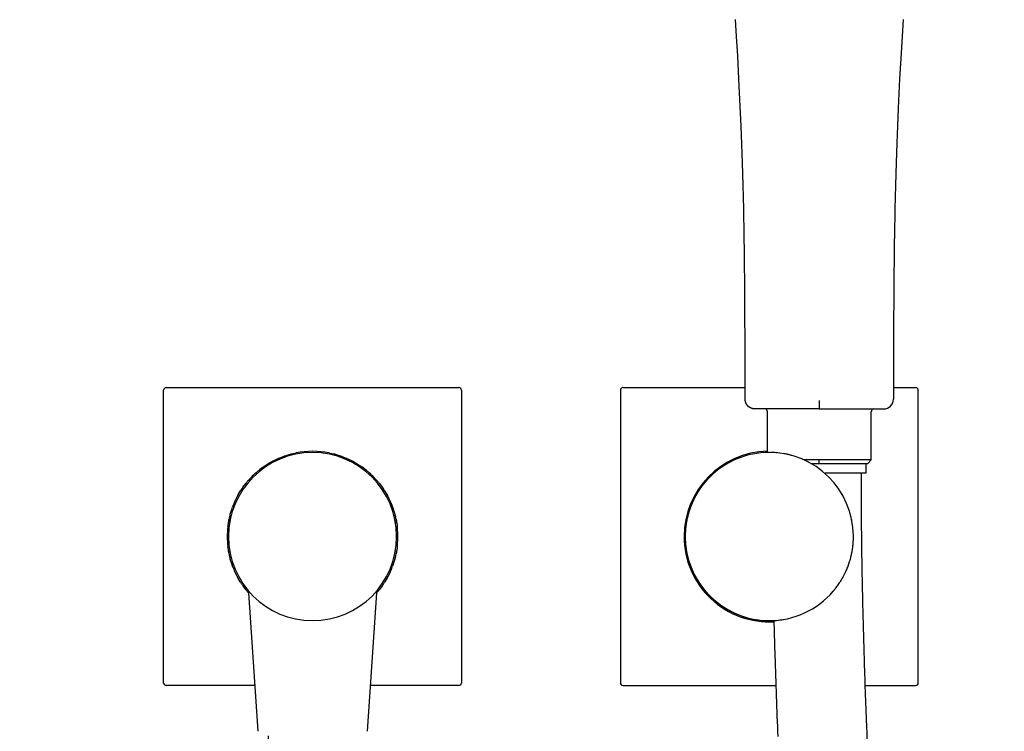
# Model space of a CAD drawing. Units: millimetres. Extents: x -515 to 515, y 2698 to 5033.
# Drawn here: x 106 to 305, y 3704 to 3847 of the extents above; entities that cross this region are included whole.
import ezdxf

# ---------------------------------------------------------------- set-up
doc = ezdxf.new("R2010")
doc.units = ezdxf.units.MM
doc.header["$MEASUREMENT"] = 0
doc.layers.add('Make2D$可见线$普通线', color=7, linetype='Continuous', true_color=0x000000)

msp = doc.modelspace()

# ---------------------------------------------------------------- linework, layer by layer
at = {"layer": 'Make2D$可见线$普通线'}
for p, q in [((134.9, 3713.27), (134.9, 3772.5)), ((135.4, 3773), (194.63, 3773)), ((195.13, 3772.5), (195.13, 3713.27)), ((227.27, 3772.5), (227.27, 3713.27)), ((227.77, 3773), (252.5, 3773)), ((282.5, 3773), (287, 3773)), ((287.5, 3713.27), (287.5, 3772.5)), ((267.5, 3770.39), (267.5, 3768.68)), ((267.5, 3768.68), (254.5, 3768.68)), ((257.02, 3759.89), (257.02, 3768.08)), ((267.5, 3768.68), (267.49, 3768.68)), ((267.5, 3768.7), (267.5, 3768.68)), ((267.5, 3768.68), (280.5, 3768.68)), ((267.5, 3768.68), (267.5, 3768.68)), ((277.98, 3758.38), (277.98, 3768.08)), ((160.51, 3759.53), (160.68, 3759.58)), ((160.68, 3759.58), (161.5, 3759.77)), ((161.5, 3759.77), (161.68, 3759.81)), ((168.36, 3759.81), (168.54, 3759.77)), ((168.54, 3759.77), (169.36, 3759.58)), ((169.36, 3759.58), (169.52, 3759.53)), ((155.58, 3757.32), (156.54, 3757.9)), ((156.54, 3757.9), (156.71, 3758)), ((156.76, 3758.03), (156.9, 3758.1)), ((156.9, 3758.1), (157.9, 3758.59)), ((157.9, 3758.59), (158.07, 3758.67)), ((158.13, 3758.7), (158.27, 3758.76)), ((158.27, 3758.76), (159.07, 3759.07)), ((159.07, 3759.07), (159.27, 3759.14)), ((159.31, 3759.16), (159.47, 3759.21)), ((159.47, 3759.21), (160.27, 3759.47)), ((160.27, 3759.47), (160.47, 3759.52)), ((169.56, 3759.52), (169.76, 3759.47)), ((169.76, 3759.47), (170.57, 3759.21)), ((170.57, 3759.21), (170.73, 3759.16)), ((170.77, 3759.14), (170.97, 3759.07)), ((170.97, 3759.07), (171.77, 3758.76)), ((171.77, 3758.76), (171.91, 3758.7)), ((171.96, 3758.67), (172.14, 3758.59)), ((172.14, 3758.59), (173.14, 3758.1)), ((173.14, 3758.1), (173.27, 3758.03)), ((173.33, 3758), (173.49, 3757.91)), ((173.52, 3757.89), (173.71, 3757.78)), ((173.71, 3757.78), (174.46, 3757.32)), ((267.5, 3758.38), (264.41, 3758.38)), ((265.79, 3757.68), (267.5, 3757.68)), ((277.98, 3758.38), (267.5, 3758.38)), ((267.5, 3757.68), (267.5, 3758.38)), ((267.5, 3757.68), (277.28, 3757.68)), ((277, 3755.68), (277, 3757.68)), ((277.28, 3757.68), (277.98, 3758.38)), ((153.85, 3756.02), (153.97, 3756.13)), ((154.04, 3756.19), (154.15, 3756.27)), ((155.05, 3756.96), (155.21, 3757.07)), ((155.25, 3757.1), (155.4, 3757.2)), ((155.46, 3757.24), (155.58, 3757.32)), ((174.46, 3757.32), (174.57, 3757.24)), ((174.64, 3757.2), (174.78, 3757.1)), ((174.83, 3757.07), (174.99, 3756.96)), ((175.89, 3756.27), (176, 3756.19)), ((176.06, 3756.13), (176.19, 3756.03)), ((277, 3755.68), (268.6, 3755.68)), ((150.94, 3752.86), (151.49, 3753.58)), ((151.49, 3753.58), (151.55, 3753.66)), ((151.55, 3753.66), (151.63, 3753.75)), ((151.63, 3753.75), (151.71, 3753.86)), ((151.77, 3753.93), (151.88, 3754.06)), ((178.16, 3754.06), (178.27, 3753.93)), ((178.32, 3753.86), (178.41, 3753.75)), ((178.41, 3753.75), (178.48, 3753.67)), ((178.48, 3753.67), (178.55, 3753.58)), ((178.55, 3753.58), (179.09, 3752.86)), ((150, 3751.36), (150.46, 3752.14)), ((150.58, 3752.32), (150.66, 3752.44)), ((150.7, 3752.5), (150.8, 3752.65)), ((150.83, 3752.69), (150.94, 3752.86)), ((179.09, 3752.86), (179.21, 3752.69)), ((179.24, 3752.65), (179.34, 3752.5)), ((179.38, 3752.44), (179.46, 3752.32)), ((179.58, 3752.14), (180.04, 3751.36)), ((149.14, 3749.63), (149.21, 3749.77)), ((149.23, 3749.83), (149.31, 3750)), ((149.31, 3750), (149.6, 3750.61)), ((149.64, 3750.69), (149.7, 3750.8)), ((149.8, 3751), (149.87, 3751.14)), ((149.9, 3751.19), (150, 3751.36)), ((180.04, 3751.36), (180.14, 3751.19)), ((180.16, 3751.14), (180.24, 3751)), ((180.34, 3750.8), (180.4, 3750.69)), ((180.4, 3750.69), (180.44, 3750.61)), ((180.44, 3750.61), (180.73, 3750.01)), ((180.73, 3750.01), (180.81, 3749.83)), ((180.83, 3749.78), (180.9, 3749.63)), ((148.38, 3747.43), (148.44, 3747.63)), ((148.44, 3747.63), (148.56, 3748.03)), ((148.62, 3748.23), (148.66, 3748.35)), ((148.69, 3748.43), (148.74, 3748.59)), ((148.76, 3748.63), (148.83, 3748.83)), ((149.01, 3749.31), (149.06, 3749.43)), ((180.98, 3749.43), (181.03, 3749.31)), ((181.06, 3749.23), (181.21, 3748.83)), ((181.21, 3748.83), (181.28, 3748.63)), ((181.29, 3748.6), (181.35, 3748.43)), ((181.38, 3748.36), (181.42, 3748.23)), ((181.48, 3748.03), (181.6, 3747.63)), ((181.6, 3747.63), (181.66, 3747.43)), ((147.92, 3745.15), (147.99, 3745.62)), ((147.99, 3745.65), (148.02, 3745.82)), ((148.04, 3745.9), (148.06, 3746.02)), ((148.06, 3746.02), (148.08, 3746.15)), ((148.1, 3746.22), (148.13, 3746.4)), ((148.24, 3746.89), (148.27, 3747.02)), ((148.33, 3747.23), (148.37, 3747.39)), ((181.67, 3747.39), (181.71, 3747.23)), ((181.76, 3747.02), (181.79, 3746.9)), ((181.91, 3746.4), (181.94, 3746.22)), ((181.96, 3746.16), (181.98, 3746.02)), ((181.98, 3746.02), (182, 3745.91)), ((182.02, 3745.82), (182.04, 3745.66)), ((182.05, 3745.62), (182.12, 3745.16)), ((147.89, 3744.9), (147.9, 3745.02)), ((147.9, 3745.02), (147.92, 3745.15)), ((182.12, 3745.16), (182.14, 3745.02)), ((182.14, 3745.02), (182.15, 3744.91)), ((147.9, 3740.74), (147.89, 3740.86)), ((147.92, 3740.61), (147.9, 3740.74)), ((147.99, 3740.14), (147.92, 3740.61)), ((148.02, 3739.94), (147.99, 3740.1)), ((148.06, 3739.74), (148.04, 3739.86)), ((148.08, 3739.61), (148.06, 3739.74)), ((181.98, 3739.74), (181.96, 3739.61)), ((182, 3739.86), (181.98, 3739.74)), ((182.04, 3740.11), (182.02, 3739.94)), ((182.12, 3740.61), (182.05, 3740.14)), ((182.14, 3740.74), (182.12, 3740.61)), ((182.15, 3740.86), (182.14, 3740.74)), ((148.13, 3739.36), (148.1, 3739.54)), ((148.27, 3738.74), (148.24, 3738.86)), ((148.37, 3738.37), (148.33, 3738.54)), ((148.44, 3738.13), (148.38, 3738.34)), ((148.56, 3737.73), (148.44, 3738.13)), ((181.6, 3738.13), (181.48, 3737.73)), ((181.66, 3738.34), (181.6, 3738.13)), ((181.71, 3738.54), (181.67, 3738.38)), ((181.8, 3738.87), (181.76, 3738.74)), ((181.94, 3739.54), (181.91, 3739.36)), ((148.66, 3737.4), (148.62, 3737.53)), ((148.74, 3737.16), (148.69, 3737.33)), ((148.83, 3736.93), (148.76, 3737.13)), ((148.98, 3736.53), (148.83, 3736.93)), ((149.06, 3736.33), (149.01, 3736.45)), ((149.21, 3735.99), (149.14, 3736.13)), ((149.31, 3735.76), (149.23, 3735.94)), ((149.6, 3735.15), (149.31, 3735.76)), ((180.73, 3735.76), (180.44, 3735.15)), ((180.81, 3735.94), (180.73, 3735.76)), ((180.9, 3736.13), (180.83, 3735.99)), ((181.03, 3736.46), (180.98, 3736.33)), ((181.28, 3737.13), (181.21, 3736.93)), ((181.35, 3737.33), (181.3, 3737.17)), ((181.42, 3737.53), (181.38, 3737.41)), ((149.64, 3735.07), (149.6, 3735.15)), ((149.7, 3734.96), (149.64, 3735.07)), ((149.87, 3734.62), (149.8, 3734.77)), ((150, 3734.4), (149.9, 3734.57)), ((150.46, 3733.63), (150, 3734.4)), ((180.04, 3734.4), (179.58, 3733.63)), ((180.14, 3734.57), (180.04, 3734.4)), ((180.24, 3734.77), (180.17, 3734.63)), ((180.4, 3735.07), (180.34, 3734.96)), ((150.66, 3733.32), (150.58, 3733.44)), ((150.8, 3733.11), (150.7, 3733.26)), ((150.95, 3732.9), (150.83, 3733.07)), ((151.49, 3732.18), (150.95, 3732.9)), ((151.56, 3732.1), (151.49, 3732.18)), ((151.63, 3732.01), (151.56, 3732.1)), ((151.72, 3731.9), (151.63, 3732.01)), ((151.88, 3731.7), (151.77, 3731.84)), ((178.27, 3731.84), (178.16, 3731.71)), ((178.41, 3732.01), (178.32, 3731.9)), ((178.48, 3732.1), (178.41, 3732.01)), ((178.55, 3732.18), (178.48, 3732.1)), ((179.09, 3732.91), (178.55, 3732.18)), ((179.21, 3733.07), (179.09, 3732.91)), ((179.34, 3733.26), (179.24, 3733.12)), ((179.46, 3733.44), (179.38, 3733.33)), ((152.07, 3731.51), (153.94, 3703.51)), ((177.93, 3731.51), (176.06, 3703.51)), ((254.83, 3726.07), (254.86, 3726.07)), ((255.27, 3726.01), (254.88, 3726.07)), ((257.39, 3725.88), (257.39, 3725.88)), ((257.39, 3725.88), (257.39, 3725.88)), ((153.32, 3712.77), (135.4, 3712.77)), ((194.63, 3712.77), (176.68, 3712.77)), ((227.77, 3712.77), (258.79, 3712.77)), ((276.8, 3712.77), (287, 3712.77))]:
    msp.add_line(p, q, dxfattribs=at)
for points in [[(252.5, 3770.68), (252.49, 3780.07, 0.000538), (252.46, 3787.29, 0.000894), (252.42, 3794.39, 0.001977), (252.31, 3803.7), (252.21, 3809.05), (252.09, 3813.91), (251.96, 3818.44), (251.83, 3822.24), (251.69, 3825.87), (251.52, 3829.81), (251.25, 3835.46), (250.99, 3840.09), (250.75, 3843.99), (250.53, 3847.4)], [(284.47, 3847.41), (284.24, 3844), (283.97, 3839.53), (283.75, 3835.46), (283.46, 3829.49), (283.31, 3825.95), (283.17, 3822.4), (283.04, 3818.44), (282.9, 3813.91), (282.78, 3809.05), (282.68, 3803.7, 0.001977), (282.58, 3794.39, 0.000894), (282.53, 3787.29, 0.000538), (282.51, 3780.07), (282.5, 3770.68)], [(259.16, 3702.46, -0.002301), (258.6, 3718.69), (258.4, 3725.91)]]:
    msp.add_lwpolyline(points, format="xyb", dxfattribs=at)
for centre, radius, start, end in [((135.4, 3772.5), 0.499, 89.969, 180.031), ((194.63, 3772.5), 0.499, 359.969, 90.031), ((227.77, 3772.5), 0.5, 89.9856, 180.0144), ((287, 3772.5), 0.5, 359.9856, 90.0144), ((280.5, 3770.68), 2, 270.0605, 359.9606), ((254.5, 3773), 4.32, 270.0287, 270.0549), ((256.42, 3768.08), 0.6, 0, 86.7402), ((267.5, 3768.68), 0.00221, 132.413, 152.3469), ((278.58, 3768.08), 0.6, 93.2598, 180), ((165.02, 3742.88), 17, 90, 270), ((165.02, 3742.88), 17.25, 78.8383, 101.1617), ((165.02, 3742.88), 17, 270, 90), ((257.39, 3742.88), 17.25, 91.2065, 180), ((257.39, 3742.89), 17.01, 89.9999, 135.4138), ((257.39, 3742.89), 17.01, 97.7988, 98.1915), ((257.39, 3742.89), 17.01, 93.9594, 94.5011), ((257.39, 3742.89), 17.01, 91.9121, 92.5435), ((257.39, 3742.89), 17.01, 91.2718, 91.8344), ((257.39, 3742.89), 17.01, 90.6345, 91.1245), ((257.39, 3742.89), 17.01, 0.4138, 90), ((257.39, 3742.89), 17.01, 88.7282, 89.292), ((257.39, 3742.89), 17.01, 86.1504, 88.5849), ((257.39, 3742.89), 17.01, 85.1763, 85.4989), ((257.39, 3742.89), 17.01, 84.8448, 85.0603), ((257.39, 3742.89), 17.01, 82.866, 82.9533), ((257.39, 3742.89), 17.01, 79.4521, 79.5159), ((257.39, 3742.89), 17.01, 78.8383, 79.1956), ((257.39, 3742.89), 17.01, 78.1582, 78.5526), ((165.02, 3742.88), 17.25, 118.5923, 118.7927), ((165.02, 3742.88), 17.25, 113.5459, 113.7396), ((165.02, 3742.88), 17.25, 109.3413, 109.4732), ((165.02, 3742.88), 17.25, 105.1372, 105.2775), ((165.02, 3742.88), 17.25, 74.7225, 74.8762), ((165.02, 3742.88), 17.25, 70.5268, 70.672), ((165.02, 3742.88), 17.25, 66.2604, 66.4671), ((165.02, 3742.88), 17.25, 61.2073, 61.4203), ((165.02, 3742.88), 17.25, 60.4797, 60.579), ((257.39, 3742.89), 17.01, 77.4758, 78.0545), ((257.39, 3742.89), 17.01, 76.7909, 77.3563), ((257.39, 3742.89), 17.01, 76.1037, 76.6583), ((257.39, 3742.89), 17.01, 75.4143, 75.9607), ((257.39, 3742.89), 17.01, 74.7225, 75.2633), ((257.39, 3742.89), 17.01, 66.2604, 66.7201), ((257.39, 3742.89), 17.01, 62.5157, 62.6584), ((165.02, 3742.88), 17.25, 130.3709, 139.6275), ((165.02, 3742.88), 17.25, 129.5294, 129.812), ((165.02, 3742.88), 17.25, 125.3224, 129.0721), ((165.02, 3742.88), 17.25, 124.4811, 124.6452), ((165.02, 3742.88), 17.25, 123.6397, 123.91), ((165.02, 3742.88), 17.25, 56.09, 56.3725), ((165.02, 3742.88), 17.25, 55.3548, 55.5311), ((165.02, 3742.88), 17.25, 50.9279, 54.6897), ((165.02, 3742.88), 17.25, 50.188, 50.4825), ((165.02, 3742.88), 17.25, 40.3846, 49.6411), ((165.02, 3742.88), 17.25, 140.188, 140.4689), ((165.02, 3742.88), 17.25, 39.5431, 39.812), ((257.39, 3742.89), 17.01, 140.9279, 141.3417), ((257.39, 3742.89), 17.01, 140.6018, 140.9279), ((257.39, 3742.89), 17.01, 140.188, 140.6018), ((257.39, 3742.89), 17.01, 139.8614, 140.188), ((257.39, 3742.89), 17.01, 139.4476, 139.8614), ((257.39, 3742.89), 17.01, 139.1207, 139.4476), ((257.39, 3742.89), 17.01, 138.7069, 139.1207), ((257.39, 3742.89), 17.01, 138.3797, 138.7069), ((257.39, 3742.89), 17.01, 137.9659, 138.3797), ((257.39, 3742.89), 17.01, 137.6384, 137.9659), ((257.39, 3742.89), 17.01, 137.2247, 137.6384), ((257.39, 3742.89), 17.01, 136.897, 137.2247), ((257.39, 3742.89), 17.01, 136.4832, 136.897), ((257.39, 3742.89), 17.01, 136.1554, 136.4832), ((257.39, 3742.89), 17.01, 135.7416, 136.1554), ((257.39, 3742.89), 17.01, 135.4138, 135.7416), ((165.02, 3742.88), 17.25, 147.2003, 147.5575), ((165.02, 3742.88), 17.25, 146.8242, 147.2003), ((165.02, 3742.88), 17.25, 146.0899, 146.3589), ((165.02, 3742.88), 17.25, 145.3548, 145.5175), ((165.02, 3742.88), 17.25, 34.4946, 34.6452), ((165.02, 3742.88), 17.25, 33.6532, 33.9101), ((165.02, 3742.88), 17.25, 32.8119, 33.1758), ((165.02, 3742.88), 17.25, 32.4425, 32.8119), ((257.39, 3742.89), 17.01, 149.0209, 149.4347), ((257.39, 3742.89), 17.01, 148.7035, 149.0209), ((257.39, 3742.89), 17.01, 148.2897, 148.7035), ((257.39, 3742.89), 17.01, 147.9713, 148.2897), ((257.39, 3742.89), 17.01, 147.5575, 147.9713), ((257.39, 3742.89), 17.01, 147.238, 147.5575), ((257.39, 3742.89), 17.01, 146.8242, 147.238), ((257.39, 3742.89), 17.01, 146.5037, 146.8242), ((257.39, 3742.89), 17.01, 146.0899, 146.5037), ((257.39, 3742.89), 17.01, 145.7686, 146.0899), ((257.39, 3742.89), 17.01, 145.3548, 145.7686), ((257.39, 3742.89), 17.01, 145.0325, 145.3548), ((257.39, 3742.89), 17.01, 144.6188, 145.0325), ((257.39, 3742.89), 17.01, 144.2957, 144.6188), ((257.39, 3742.89), 17.01, 143.8819, 144.2957), ((257.39, 3742.89), 17.01, 143.5582, 143.8819), ((257.39, 3742.89), 17.01, 143.1444, 143.5582), ((257.39, 3742.89), 17.01, 142.8199, 143.1444), ((257.39, 3742.89), 17.01, 142.4061, 142.8199), ((257.39, 3742.89), 17.01, 142.0811, 142.4061), ((257.39, 3742.89), 17.01, 141.6673, 142.0811), ((257.39, 3742.89), 17.01, 141.3417, 141.6673), ((165.02, 3742.88), 17.25, 156.976, 157.2955), ((165.02, 3742.88), 17.25, 156.2604, 156.4543), ((165.02, 3742.88), 17.25, 153.0895, 153.3819), ((165.02, 3742.88), 17.25, 152.2483, 152.6584), ((165.02, 3742.88), 17.25, 151.9335, 152.2483), ((165.02, 3742.88), 17.25, 151.2073, 151.407), ((165.02, 3742.88), 17.25, 28.6054, 28.7927), ((165.02, 3742.88), 17.25, 27.7642, 28.0665), ((165.02, 3742.88), 17.25, 27.3416, 27.7642), ((165.02, 3742.88), 17.25, 23.5584, 23.7396), ((165.02, 3742.88), 17.25, 22.7173, 23.024), ((257.39, 3742.89), 17.01, 156.6742, 156.976), ((257.39, 3742.89), 17.01, 156.2604, 156.6742), ((257.39, 3742.89), 17.01, 155.9569, 156.2604), ((257.39, 3742.89), 17.01, 155.5432, 155.9569), ((257.39, 3742.89), 17.01, 155.2381, 155.5432), ((257.39, 3742.89), 17.01, 154.8243, 155.2381), ((257.39, 3742.89), 17.01, 154.5176, 154.8243), ((257.39, 3742.89), 17.01, 154.1038, 154.5176), ((257.39, 3742.89), 17.01, 153.7956, 154.1038), ((257.39, 3742.89), 17.01, 153.3819, 153.7956), ((257.39, 3742.89), 17.01, 153.0722, 153.3819), ((257.39, 3742.89), 17.01, 152.6584, 153.0722), ((257.39, 3742.89), 17.01, 152.3473, 152.6584), ((257.39, 3742.89), 17.01, 151.9335, 152.3473), ((257.39, 3742.89), 17.01, 151.6211, 151.9335), ((257.39, 3742.89), 17.01, 151.2073, 151.6211), ((257.39, 3742.89), 17.01, 150.8935, 151.2073), ((257.39, 3742.89), 17.01, 150.4797, 150.8935), ((257.39, 3742.89), 17.01, 150.1647, 150.4797), ((257.39, 3742.89), 17.01, 149.7509, 150.1647), ((257.39, 3742.89), 17.01, 149.4347, 149.7509), ((165.02, 3742.88), 17.25, 162.3416, 162.6341), ((165.02, 3742.88), 17.25, 161.9337, 162.3416), ((165.02, 3742.88), 17.25, 161.2313, 161.5007), ((165.02, 3742.88), 17.25, 160.5268, 160.6597), ((165.02, 3742.88), 17.25, 158.4019, 159.8204), ((165.02, 3742.88), 17.25, 158.1366, 158.4019), ((165.02, 3742.88), 17.25, 157.2955, 157.6898), ((165.02, 3742.88), 17.25, 22.3102, 22.7173), ((165.02, 3742.88), 17.25, 21.5981, 21.8763), ((165.02, 3742.88), 17.25, 19.3534, 19.4732), ((165.02, 3742.88), 17.25, 18.5125, 18.7687), ((165.02, 3742.88), 17.25, 17.6716, 18.0663), ((165.02, 3742.88), 17.25, 17.3659, 17.6716), ((257.39, 3742.89), 17.01, 163.7462, 164.0286), ((257.39, 3742.89), 17.01, 163.3324, 163.7462), ((257.39, 3742.89), 17.01, 163.0479, 163.3324), ((257.39, 3742.89), 17.01, 162.6341, 163.0479), ((257.39, 3742.89), 17.01, 162.3475, 162.6341), ((257.39, 3742.89), 17.01, 161.9337, 162.3475), ((257.39, 3742.89), 17.01, 161.6451, 161.9337), ((257.39, 3742.89), 17.01, 161.2313, 161.6451), ((257.39, 3742.89), 17.01, 160.9406, 161.2313), ((257.39, 3742.89), 17.01, 160.5268, 160.9406), ((257.39, 3742.89), 17.01, 160.2342, 160.5268), ((257.39, 3742.89), 17.01, 159.8204, 160.2342), ((257.39, 3742.89), 17.01, 159.5258, 159.8204), ((257.39, 3742.89), 17.01, 159.1121, 159.5258), ((257.39, 3742.89), 17.01, 158.8156, 159.1121), ((257.39, 3742.89), 17.01, 158.4018, 158.8156), ((257.39, 3742.89), 17.01, 158.1036, 158.4018), ((257.39, 3742.89), 17.01, 157.6898, 158.1036), ((257.39, 3742.89), 17.01, 157.3897, 157.6898), ((257.39, 3742.89), 17.01, 156.976, 157.3897), ((257.39, 3742.89), 17.01, 15.9714, 16.1218), ((165.02, 3742.88), 17.25, 170.75, 170.8636), ((165.02, 3742.88), 17.25, 169.9094, 170.191), ((165.02, 3742.88), 17.25, 168.8383, 169.0685), ((165.02, 3742.88), 17.25, 166.7909, 168.2277), ((165.02, 3742.88), 17.25, 166.546, 166.7909), ((165.02, 3742.88), 17.25, 165.7051, 166.1037), ((165.02, 3742.88), 17.25, 165.4143, 165.7051), ((165.02, 3742.88), 17.25, 164.7225, 164.8643), ((165.02, 3742.88), 17.25, 15.1491, 15.2775), ((165.02, 3742.88), 17.25, 14.3082, 14.5857), ((165.02, 3742.88), 17.25, 13.8963, 14.3082), ((165.02, 3742.88), 17.25, 13.2091, 13.4673), ((165.02, 3742.88), 17.25, 11.7857, 13.2091), ((165.02, 3742.88), 17.25, 10.945, 11.1617), ((165.02, 3742.88), 17.25, 9.809, 10.1043), ((165.02, 3742.88), 17.25, 9.1364, 9.2637), ((257.39, 3742.89), 17.01, 170.6679, 171.1598), ((257.39, 3742.89), 17.01, 170.6048, 170.6679), ((257.39, 3742.89), 17.01, 169.5159, 170.6048), ((257.39, 3742.89), 17.01, 169.6841, 170.176), ((257.39, 3742.89), 17.01, 169.1925, 169.5159), ((257.39, 3742.89), 17.01, 168.7003, 169.1922), ((257.39, 3742.89), 17.01, 167.7162, 168.7003), ((257.39, 3742.89), 17.01, 168.1582, 168.572), ((257.39, 3742.89), 17.01, 166.1037, 167.7161), ((257.39, 3742.89), 17.01, 165.828, 167.4758), ((257.39, 3742.89), 17.01, 165.4143, 165.828), ((257.39, 3742.89), 17.01, 164.4423, 165.4143), ((257.39, 3742.89), 17.01, 164.7225, 165.0166), ((257.39, 3742.89), 17.01, 164.0286, 164.4423), ((257.39, 3742.89), 17.01, 15.2775, 15.3933), ((257.39, 3742.89), 17.01, 14.5857, 15.127), ((257.39, 3742.89), 17.01, 13.8963, 13.9349), ((257.39, 3742.89), 17.01, 13.2091, 13.7342), ((257.39, 3742.89), 17.01, 13.0373, 13.205), ((257.39, 3742.89), 17.01, 12.3402, 12.4745), ((257.39, 3742.89), 17.01, 11.7435, 11.8418), ((257.39, 3742.89), 17.01, 11.2997, 11.7393), ((257.39, 3742.89), 17.01, 10.8075, 11.0081), ((165.02, 3742.88), 17.25, 173.5283, 178.316), ((165.02, 3742.88), 17.25, 173.272, 173.5283), ((165.02, 3742.88), 17.25, 6.4717, 6.7416), ((165.02, 3742.88), 17.25, 1.6878, 6.4717), ((257.39, 3742.89), 17.01, 177.4449, 177.5554), ((257.39, 3742.89), 17.01, 177.5554, 178.0478), ((257.39, 3742.89), 17.01, 176.799, 177.0631), ((257.39, 3742.89), 17.01, 177.0631, 177.4449), ((257.39, 3742.89), 17.01, 176.1504, 176.799), ((257.39, 3742.89), 17.01, 175.5867, 176.0788), ((257.39, 3742.89), 17.01, 176.0788, 176.1504), ((257.39, 3742.89), 17.01, 173.6189, 175.4989), ((257.39, 3742.89), 17.01, 175.4989, 175.5867), ((257.39, 3742.89), 17.01, 173.5283, 173.6189), ((257.39, 3742.89), 17.01, 173.1271, 173.5283), ((257.39, 3742.89), 17.01, 172.6353, 173.1271), ((257.39, 3742.89), 17.01, 172.2012, 172.6353), ((257.39, 3742.89), 17.01, 171.6516, 172.1434), ((257.39, 3742.89), 17.01, 172.1434, 172.2012), ((257.39, 3742.89), 17.01, 171.1598, 171.5337), ((257.39, 3742.89), 17.01, 171.5337, 171.6516), ((165.02, 3742.88), 17.25, 178.316, 179.1351), ((165.02, 3742.88), 17.25, 179.1351, 180), ((165.02, 3742.88), 17.25, 180, 180.8669), ((165.02, 3742.88), 17.25, 180.8669, 181.6878), ((165.02, 3742.88), 17.25, 181.6878, 186.4717), ((165.02, 3742.88), 17.25, 353.5283, 358.316), ((165.02, 3742.88), 17.25, 0.8669, 1.6878), ((165.02, 3742.88), 17.25, 358.316, 359.1351), ((165.02, 3742.88), 17.25, 0, 0.8669), ((165.02, 3742.88), 17.25, 359.1351, 360), ((257.39, 3742.88), 17.25, 180, 273.3841), ((257.39, 3742.89), 17.01, 178.0879, 178.7282), ((257.39, 3742.89), 17.01, 178.7282, 179.033), ((257.39, 3742.89), 17.01, 179.033, 179.3655), ((257.39, 3742.89), 17.01, 179.3655, 179.7793), ((257.39, 3742.89), 17.01, 179.7793, 180.6345), ((257.39, 3742.89), 17.01, 180.6345, 181.0043), ((257.39, 3742.89), 17.01, 181.0043, 181.2718), ((257.39, 3742.89), 17.01, 181.2718, 181.9121), ((257.39, 3742.89), 17.01, 178.0478, 178.0879), ((257.39, 3742.89), 17.01, 181.9121, 181.9894), ((257.39, 3742.89), 17.01, 181.9894, 182.4818), ((257.39, 3742.89), 17.01, 182.4818, 182.5551), ((257.39, 3742.89), 17.01, 182.5551, 182.9741), ((257.39, 3742.89), 17.01, 182.9741, 183.201), ((257.39, 3742.89), 17.01, 183.201, 184.4504), ((257.39, 3742.89), 17.01, 355.5496, 356.0416), ((257.39, 3742.89), 17.01, 356.0416, 356.2733), ((257.39, 3742.89), 17.01, 356.5337, 356.8888), ((257.39, 3742.89), 17.01, 356.2733, 356.5337), ((257.39, 3742.89), 17.01, 356.8888, 357.4449), ((257.39, 3742.89), 17.01, 358.0879, 358.7282), ((257.39, 3742.89), 17.01, 357.7493, 358.0879), ((257.39, 3742.89), 17.01, 357.4823, 357.7493), ((257.39, 3742.89), 17.01, 357.4449, 357.4823), ((257.39, 3742.89), 17.01, 359.3655, 0.4138), ((257.39, 3742.89), 17.01, 358.9957, 359.3655), ((257.39, 3742.89), 17.01, 358.7282, 358.9957), ((165.02, 3742.88), 17.25, 186.4717, 186.7416), ((165.02, 3742.88), 17.25, 189.1364, 189.2637), ((165.02, 3742.88), 17.25, 189.809, 190.1043), ((165.02, 3742.88), 17.25, 349.9094, 350.191), ((165.02, 3742.88), 17.25, 350.75, 350.8636), ((165.02, 3742.88), 17.25, 353.272, 353.5283), ((257.39, 3742.89), 17.01, 184.4504, 184.5011), ((257.39, 3742.89), 17.01, 184.5011, 185.1082), ((257.39, 3742.89), 17.01, 185.1082, 185.4343), ((257.39, 3742.89), 17.01, 185.4343, 185.7054), ((257.39, 3742.89), 17.01, 185.7054, 185.9262), ((257.39, 3742.89), 17.01, 185.9262, 186.4181), ((257.39, 3742.89), 17.01, 186.4181, 186.4717), ((257.39, 3742.89), 17.01, 186.4717, 187.134), ((257.39, 3742.89), 17.01, 187.134, 187.4017), ((257.39, 3742.89), 17.01, 187.4017, 187.5105), ((257.39, 3742.89), 17.01, 187.5105, 187.8934), ((257.39, 3742.89), 17.01, 187.8934, 188.3852), ((257.39, 3742.89), 17.01, 188.3852, 188.4663), ((257.39, 3742.89), 17.01, 188.4663, 188.877), ((257.39, 3742.89), 17.01, 188.877, 189.1364), ((257.39, 3742.89), 17.01, 189.1364, 189.809), ((257.39, 3742.89), 17.01, 189.809, 189.8606), ((257.39, 3742.89), 17.01, 189.8606, 190.3525), ((257.39, 3742.89), 17.01, 190.3525, 190.4841), ((257.39, 3742.89), 17.01, 190.4841, 221.2383), ((257.39, 3742.89), 17.01, 190.5626, 191.1617), ((257.39, 3742.89), 17.01, 348.9275, 349.1558), ((257.39, 3742.89), 17.01, 349.1559, 349.5911), ((257.39, 3742.89), 17.01, 349.5911, 350.1394), ((257.39, 3742.89), 17.01, 350.1394, 350.2113), ((257.39, 3742.89), 17.01, 350.2113, 350.8636), ((257.39, 3742.89), 17.01, 350.8636, 351.123), ((257.39, 3742.89), 17.01, 351.123, 351.5337), ((257.39, 3742.89), 17.01, 351.5337, 351.8587), ((257.39, 3742.89), 17.01, 351.8587, 352.1066), ((257.39, 3742.89), 17.01, 352.1066, 352.5931), ((257.39, 3742.89), 17.01, 352.5931, 352.866), ((257.39, 3742.89), 17.01, 352.866, 353.0901), ((257.39, 3742.89), 17.01, 353.0901, 353.328), ((257.39, 3742.89), 17.01, 353.328, 353.5819), ((257.39, 3742.89), 17.01, 353.5819, 354.0635), ((257.39, 3742.89), 17.01, 354.0635, 354.4919), ((257.39, 3742.89), 17.01, 354.4919, 354.7995), ((257.39, 3742.89), 17.01, 354.7995, 355.0576), ((257.39, 3742.89), 17.01, 355.0576, 355.4989), ((257.39, 3742.89), 17.01, 355.4989, 355.5496), ((165.02, 3742.88), 17.25, 190.945, 191.1617), ((165.02, 3742.88), 17.25, 191.7857, 193.2091), ((165.02, 3742.88), 17.25, 193.2091, 193.4673), ((165.02, 3742.88), 17.25, 193.8963, 194.3082), ((165.02, 3742.88), 17.25, 194.3082, 194.5857), ((165.02, 3742.88), 17.25, 195.1491, 195.2775), ((165.02, 3742.88), 17.25, 197.3659, 197.6716), ((165.02, 3742.88), 17.25, 197.6716, 198.0663), ((165.02, 3742.88), 17.25, 341.9337, 342.3416), ((165.02, 3742.88), 17.25, 342.3416, 342.6341), ((165.02, 3742.88), 17.25, 344.7225, 344.8643), ((165.02, 3742.88), 17.25, 345.4143, 345.7051), ((165.02, 3742.88), 17.25, 345.7051, 346.1037), ((165.02, 3742.88), 17.25, 346.546, 346.7909), ((165.02, 3742.88), 17.25, 346.7909, 348.2277), ((165.02, 3742.88), 17.25, 348.8383, 349.0685), ((257.39, 3742.89), 17.01, 191.1794, 191.7982), ((257.39, 3742.89), 17.01, 191.3181, 270), ((257.39, 3742.89), 17.01, 341.9337, 345.2825), ((257.39, 3742.89), 17.01, 345.2825, 345.4143), ((257.39, 3742.89), 17.01, 345.4143, 346.0115), ((257.39, 3742.89), 17.01, 346.0115, 346.1037), ((257.39, 3742.89), 17.01, 346.1037, 346.741), ((257.39, 3742.89), 17.01, 346.7909, 347.4711), ((257.39, 3742.89), 17.01, 346.741, 346.7909), ((257.39, 3742.89), 17.01, 347.0903, 347.4758), ((257.39, 3742.89), 17.01, 347.4758, 348.1582), ((257.39, 3742.89), 17.01, 348.1582, 348.9275), ((257.39, 3742.89), 17.01, 348.2015, 348.8383), ((257.37, 3742.89), 17.03, 348.161, 348.2042), ((165.02, 3742.88), 17.25, 198.5125, 198.7687), ((165.02, 3742.88), 17.25, 199.3534, 199.4732), ((165.02, 3742.88), 17.25, 201.5981, 201.8763), ((165.02, 3742.88), 17.25, 202.3102, 202.7173), ((165.02, 3742.88), 17.25, 202.7173, 203.024), ((165.02, 3742.88), 17.25, 203.5584, 203.7396), ((165.02, 3742.88), 17.25, 336.2604, 336.4543), ((165.02, 3742.88), 17.25, 336.976, 337.2955), ((165.02, 3742.88), 17.25, 337.2955, 337.6898), ((165.02, 3742.88), 17.25, 338.1366, 338.4019), ((165.02, 3742.88), 17.25, 338.4019, 339.8204), ((165.02, 3742.88), 17.25, 340.5268, 340.6597), ((165.02, 3742.88), 17.25, 341.2313, 341.5007), ((257.39, 3742.89), 17.01, 331.4702, 335.5432), ((257.39, 3742.89), 17.01, 335.5432, 335.8325), ((257.39, 3742.89), 17.01, 335.8325, 336.2604), ((257.39, 3742.89), 17.01, 336.2604, 336.5585), ((257.39, 3742.89), 17.01, 336.5585, 336.976), ((257.39, 3742.89), 17.01, 336.976, 337.2847), ((257.39, 3742.89), 17.01, 337.2847, 337.6898), ((257.39, 3742.89), 17.01, 337.6898, 338.0109), ((257.39, 3742.89), 17.01, 338.0109, 339.4635), ((257.39, 3742.89), 17.01, 339.4635, 339.8204), ((257.39, 3742.89), 17.01, 339.8204, 340.19), ((257.39, 3742.89), 17.01, 340.19, 340.5268), ((257.39, 3742.89), 17.01, 340.5268, 340.9167), ((257.39, 3742.89), 17.01, 340.9167, 341.2313), ((257.39, 3742.89), 17.01, 341.2313, 341.6436), ((257.39, 3742.89), 17.01, 341.6436, 341.9337), ((165.02, 3742.88), 17.25, 207.3416, 207.7642), ((165.02, 3742.88), 17.25, 207.7642, 208.0665), ((165.02, 3742.88), 17.25, 208.6054, 208.7927), ((165.02, 3742.88), 17.25, 331.2073, 331.407), ((165.02, 3742.88), 17.25, 331.9335, 332.2483), ((165.02, 3742.88), 17.25, 332.2483, 332.6584), ((165.02, 3742.88), 17.25, 333.0895, 333.3819), ((257.39, 3742.89), 17.01, 324.1114, 327.5575), ((257.39, 3742.89), 17.01, 327.5575, 327.8246), ((257.39, 3742.89), 17.01, 327.8246, 328.2897), ((257.39, 3742.89), 17.01, 328.2897, 328.5547), ((257.39, 3742.89), 17.01, 328.5547, 329.0209), ((257.39, 3742.89), 17.01, 329.0209, 329.2842), ((257.39, 3742.89), 17.01, 329.2842, 329.7509), ((257.39, 3742.89), 17.01, 329.7509, 330.0133), ((257.39, 3742.89), 17.01, 330.0133, 330.4797), ((257.39, 3742.89), 17.01, 330.4797, 330.742), ((257.39, 3742.89), 17.01, 330.742, 331.2073), ((257.39, 3742.89), 17.01, 331.2073, 331.4702), ((165.02, 3742.88), 17.25, 212.4425, 212.8119), ((165.02, 3742.88), 17.25, 212.8119, 213.1758), ((165.02, 3742.88), 17.25, 213.6532, 213.9101), ((165.02, 3742.88), 17.25, 214.4946, 214.6452), ((165.02, 3742.88), 17.25, 219.5431, 219.812), ((165.02, 3742.88), 17.25, 220.3846, 221.3656), ((153.07, 3731.58), 1, 165.2484, 183.8141), ((176.93, 3731.58), 1, 356.1859, 12.6967), ((165.02, 3742.88), 17.25, 318.4265, 319.6275), ((165.02, 3742.88), 17.25, 320.188, 320.4689), ((165.02, 3742.88), 17.25, 325.3548, 325.5175), ((165.02, 3742.88), 17.25, 326.0899, 326.3589), ((165.02, 3742.88), 17.25, 326.8242, 327.2003), ((165.02, 3742.88), 17.25, 327.2003, 327.5575), ((257.39, 3742.89), 17.01, 221.2383, 270), ((257.39, 3742.89), 17.01, 270, 319.3677), ((257.39, 3742.89), 17.01, 319.3677, 319.4476), ((257.39, 3742.89), 17.01, 319.4476, 319.7543), ((257.39, 3742.89), 17.01, 319.7543, 320.188), ((257.39, 3742.89), 17.01, 320.188, 320.4915), ((257.39, 3742.89), 17.01, 320.4915, 320.9279), ((257.39, 3742.89), 17.01, 320.9279, 321.228), ((257.39, 3742.89), 17.01, 321.228, 321.6673), ((257.39, 3742.89), 17.01, 321.6673, 321.9636), ((257.39, 3742.89), 17.01, 321.9636, 322.4061), ((257.39, 3742.89), 17.01, 322.4061, 322.6985), ((257.39, 3742.89), 17.01, 322.6985, 322.7584), ((257.39, 3742.89), 17.01, 322.7584, 324.1114), ((257.39, 3743.03), 17.15, 261.2995, 269.9886), ((257.38, 3742.9), 17.02, 270.0141, 279.8152), ((257.39, 3742.88), 17, 269.9996, 273.4113), ((135.4, 3713.27), 0.499, 179.969, 270.031), ((194.63, 3713.27), 0.499, 269.969, 0.031), ((227.77, 3713.27), 0.5, 179.9856, 270.0144), ((287, 3713.27), 0.5, 269.9856, 0.0144)]:
    msp.add_arc(centre, radius, start, end, dxfattribs=at)
msp.add_rational_spline([(254.5, 3768.68), (253.84, 3768.71), (253.34, 3768.96), (252.99, 3769.36), (252.67, 3769.73), (252.5, 3770.19), (252.5, 3770.68)], [1.22064403789, 1.22064403789, 1.22064403789, 1.22064403789, 1.16909303541, 1.16909303541, 1.22064403789], degree=3, knots=[0.026712, 0.026712, 0.026712, 0.026712, 1.65621, 1.65621, 1.65621, 3.087746, 3.087746, 3.087746, 3.087746], dxfattribs=at)
msp.add_open_spline([(156.02, 3702.58), (156.01, 3696.74), (155.77, 3684.73), (154.74, 3666.22), (152.99, 3646.63), (150.73, 3627.77), (148.1, 3609.1), (145.24, 3590.76), (142.54, 3574.5), (139.51, 3556.59), (136.99, 3541.88), (133.88, 3523.59), (129.61, 3498.07), (123.67, 3460.51), (118.32, 3422.61), (114.58, 3392.65), (112.17, 3371.17), (110.13, 3350.49), (108.5, 3330.98), (107.25, 3312.51), (106.37, 3294.87), (105.87, 3278.11), (105.75, 3262.28), (106.01, 3247.31), (106.71, 3231.99), (107.98, 3216.56), (109.91, 3201.01), (112.41, 3186.26), (115.47, 3172.22), (119.16, 3158.75), (123.41, 3146.05), (128.28, 3133.98), (133.7, 3122.75), (139.73, 3112.23), (146.29, 3102.6), (153.44, 3093.77), (161.07, 3085.89), (169.24, 3078.91), (177.82, 3072.95), (186.71, 3068.11), (195.24, 3064.66), (203.23, 3062.42), (210.66, 3061.14), (218.01, 3060.67), (225.32, 3061.02), (232.54, 3062.19), (239.6, 3064.2), (246.35, 3067.01), (252.75, 3070.57), (258.76, 3074.84), (264.43, 3079.84), (269.65, 3085.48), (274.48, 3091.82), (278.88, 3098.75), (282.89, 3106.38), (286.56, 3114.74), (289.87, 3123.81), (292.78, 3133.47), (295.3, 3143.59), (297.49, 3154.29), (299.44, 3165.97), (301.08, 3178.47), (302.43, 3191.83), (303.48, 3205.84), (304.24, 3220.72), (304.71, 3236.26), (304.98, 3258.6), (304.67, 3282.44), (303.87, 3307.96), (302.96, 3329.6), (301.77, 3352.87), (300.19, 3379.61), (298.15, 3410.32), (295.52, 3446.36), (292.97, 3479.01), (290.25, 3512.78), (288.23, 3537.53), (286.06, 3564.35), (284.22, 3587.47), (282.51, 3610.21), (281.28, 3627.95), (279.98, 3647.64), (278.48, 3673.18), (277.27, 3699.14), (276.6, 3718.14), (276.26, 3731.1), (276.08, 3741.42), (276.01, 3749.57), (276, 3753.59), (276, 3755.68)], degree=3, knots=[0, 0, 0, 0, 17.50993, 36.01411, 55.605127, 76.535139, 92.994334, 112.155316, 132.206721, 142.447786, 166.639791, 176.995634, 198.095015, 244.263441, 291.094961, 312.908193, 334.835889, 355.925732, 375.265519, 393.545636, 411.477389, 428.253294, 443.851744, 458.953209, 473.179629, 489.84463, 505.381363, 520.177636, 534.711557, 548.479927, 562.068067, 574.873977, 587.495439, 599.456634, 611.224214, 622.434735, 633.500088, 644.095875, 654.648923, 664.806468, 674.388492, 682.222596, 689.649104, 696.995215, 704.286678, 711.570992, 718.888356, 726.269506, 733.466432, 740.823007, 748.363043, 756.131306, 763.842596, 772.240283, 780.735647, 789.693574, 799.601356, 809.693967, 819.958404, 830.870116, 842.471312, 855.471596, 868.687956, 882.726305, 897.620733, 913.406983, 929.341275, 964.664801, 984.903325, 1005.945696, 1029.635708, 1054.812913, 1086.304676, 1121.965261, 1163.234487, 1184.527264, 1223.611609, 1237.744935, 1265.252265, 1293.184435, 1306.156141, 1318.611024, 1352.3561, 1382.92384, 1396.583794, 1409.389406, 1421.790225, 1427.572165, 1433.83913, 1433.83913, 1433.83913, 1433.83913], dxfattribs=at)

doc.saveas('drawing.dxf')
